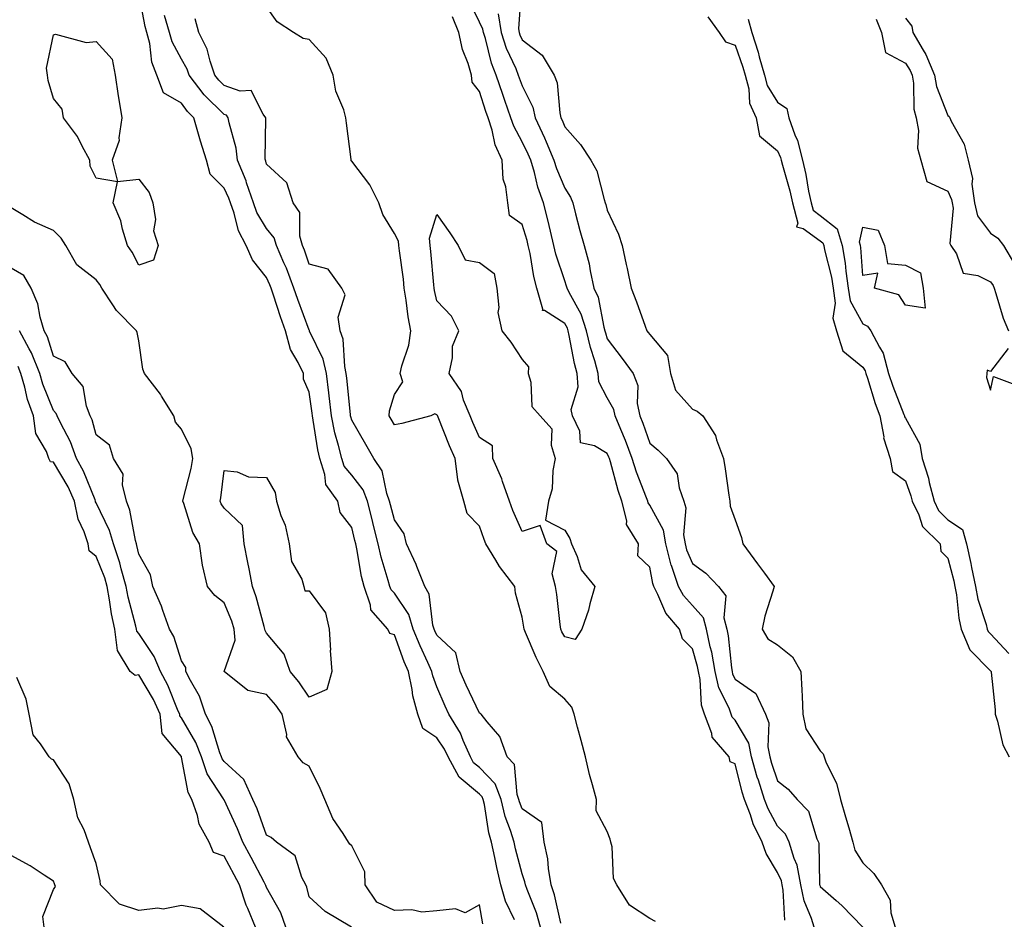
# Model space of a CAD drawing. Units: inches. Extents: x 942083 to 944723, y 7353338 to 7355978.
# Drawn here: x 942480 to 942711, y 7354704 to 7354915 of the extents above; entities that cross this region are included whole.
import ezdxf

# ---------------------------------------------------------------- set-up
doc = ezdxf.new("R2010")
doc.units = ezdxf.units.IN
doc.header["$MEASUREMENT"] = 0
doc.layers.add('Contour_94207353', color=7, linetype='Continuous', true_color=0xa346bd)

msp = doc.modelspace()

# ---------------------------------------------------------------- linework, layer by layer
at = {"layer": 'Contour_94207353'}
for points in [[(942596.27, 7354703.7, 3309), (942594.16, 7354708.03, 3309), (942593.06, 7354711.92, 3309), (942592.1, 7354715.98, 3309), (942591.68, 7354718.28, 3309), (942590.9, 7354721.92, 3309), (942590.25, 7354724.11, 3309), (942589.19, 7354730.78, 3309), (942588.92, 7354731.92, 3309), (942588.68, 7354732.55, 3309), (942588.05, 7354733.2, 3309), (942583.27, 7354737.14, 3309), (942580.67, 7354741.92, 3309), (942579.86, 7354743.73, 3309), (942578.05, 7354746.41, 3309), (942574.71, 7354748.58, 3309), (942573.56, 7354751.92, 3309), (942572.38, 7354756.25, 3309), (942572.25, 7354757.72, 3309), (942571.4, 7354761.92, 3309), (942570.36, 7354764.24, 3309), (942568.05, 7354770.55, 3309), (942566.98, 7354770.85, 3309), (942566.52, 7354771.92, 3309), (942562.52, 7354776.39, 3309), (942562.47, 7354777.5, 3309), (942560.97, 7354781.92, 3309), (942560.37, 7354784.24, 3309), (942559.26, 7354790.71, 3309), (942558.99, 7354791.92, 3309), (942558.8, 7354792.67, 3309), (942558.05, 7354795.72, 3309), (942555.36, 7354799.23, 3309), (942554.75, 7354801.92, 3309), (942551.94, 7354805.81, 3309), (942551.76, 7354808.21, 3309), (942550.55, 7354811.92, 3309), (942550.07, 7354813.94, 3309), (942549, 7354820.97, 3309), (942548.8, 7354821.92, 3309), (942548.72, 7354822.6, 3309), (942548.05, 7354827.49, 3309), (942546.7, 7354830.57, 3309), (942546.69, 7354831.92, 3309), (942545.5, 7354834.46, 3309), (942543.63, 7354837.5, 3309), (942542.49, 7354841.92, 3309), (942541.33, 7354845.2, 3309), (942539.71, 7354850.26, 3309), (942539.15, 7354851.92, 3309), (942538.85, 7354852.72, 3309), (942538.05, 7354854.43, 3309), (942534.74, 7354858.6, 3309), (942533.27, 7354861.92, 3309), (942531.48, 7354865.35, 3309), (942530.42, 7354869.54, 3309), (942529.55, 7354871.92, 3309), (942529.17, 7354873.04, 3309), (942528.05, 7354875.41, 3309), (942524.79, 7354878.65, 3309), (942523.91, 7354881.92, 3309), (942522.57, 7354886.44, 3309), (942520.93, 7354891.92, 3309), (942519.49, 7354893.35, 3309), (942518.05, 7354895.33, 3309), (942513.86, 7354897.73, 3309), (942512.31, 7354901.92, 3309), (942511.07, 7354904.94, 3309), (942510.6, 7354909.37, 3309), (942509.92, 7354911.92, 3309), (942509.5, 7354913.36, 3309), (942508.05, 7354921.22, 3309)], [(942597.82, 7354921.69, 3302), (942597.18, 7354912.79, 3302), (942597.33, 7354911.92, 3302), (942597.5, 7354911.37, 3302), (942598.05, 7354910.17, 3302), (942602.73, 7354906.6, 3302), (942605.6, 7354901.92, 3302), (942606.27, 7354900.14, 3302), (942606.89, 7354893.08, 3302), (942607.17, 7354891.92, 3302), (942607.45, 7354891.32, 3302), (942608.05, 7354889.78, 3302), (942611.73, 7354885.6, 3302), (942614.22, 7354881.92, 3302), (942615.61, 7354879.47, 3302), (942617.28, 7354872.69, 3302), (942617.57, 7354871.92, 3302), (942617.67, 7354871.54, 3302), (942618.05, 7354870.19, 3302), (942620.69, 7354864.56, 3302), (942621.55, 7354861.92, 3302), (942622.48, 7354857.49, 3302), (942622.69, 7354856.56, 3302), (942623.63, 7354851.92, 3302), (942624.87, 7354848.74, 3302), (942626.96, 7354843.02, 3302), (942627.37, 7354841.92, 3302), (942627.66, 7354841.53, 3302), (942628.05, 7354841.01, 3302), (942632.21, 7354836.08, 3302), (942632.9, 7354831.92, 3302), (942634.07, 7354827.94, 3302), (942638.05, 7354823.54, 3302), (942639.17, 7354823.04, 3302), (942640.49, 7354821.92, 3302), (942643.43, 7354817.3, 3302), (942643.67, 7354816.31, 3302), (942645.34, 7354811.92, 3302), (942645.69, 7354809.55, 3302), (942646.61, 7354803.36, 3302), (942646.82, 7354801.92, 3302), (942646.88, 7354800.75, 3302), (942648.05, 7354797.54, 3302), (942649.55, 7354793.42, 3302), (942649.84, 7354791.92, 3302), (942653.34, 7354787.21, 3302), (942654.94, 7354785.03, 3302), (942657.23, 7354781.92, 3302), (942656.95, 7354780.82, 3302), (942655.04, 7354774.93, 3302), (942654.39, 7354771.92, 3302), (942655.78, 7354769.65, 3302), (942658.05, 7354768.22, 3302), (942661.54, 7354765.41, 3302), (942663.51, 7354761.92, 3302), (942663.73, 7354757.61, 3302), (942663.78, 7354756.19, 3302), (942664, 7354751.92, 3302), (942664.66, 7354748.53, 3302), (942668.05, 7354743.33, 3302), (942668.72, 7354742.6, 3302), (942668.94, 7354741.92, 3302), (942669.47, 7354740.5, 3302), (942671.87, 7354735.74, 3302), (942672.8, 7354731.92, 3302), (942673.96, 7354727.83, 3302), (942674.75, 7354725.23, 3302), (942675.72, 7354721.92, 3302), (942676.17, 7354720.05, 3302), (942678.05, 7354717.04, 3302), (942680.67, 7354714.54, 3302), (942682.43, 7354711.92, 3302), (942684.46, 7354708.32, 3302), (942684.66, 7354705.31, 3302), (942685.65, 7354701.92, 3302)], [(942666.61, 7354701.92, 3304), (942666.03, 7354703.95, 3304), (942664.26, 7354708.13, 3304), (942663.5, 7354711.92, 3304), (942662.63, 7354716.5, 3304), (942661.94, 7354718.04, 3304), (942660.78, 7354721.92, 3304), (942659.9, 7354723.77, 3304), (942658.05, 7354725.69, 3304), (942655.81, 7354729.69, 3304), (942654.95, 7354731.92, 3304), (942653.54, 7354736.43, 3304), (942653.28, 7354737.16, 3304), (942651.93, 7354741.92, 3304), (942651.26, 7354745.14, 3304), (942648.05, 7354750.53, 3304), (942647.39, 7354751.25, 3304), (942647.13, 7354751.92, 3304), (942646.64, 7354753.33, 3304), (942644.25, 7354758.12, 3304), (942643.41, 7354761.92, 3304), (942642.6, 7354766.47, 3304), (942642.24, 7354767.73, 3304), (942641.34, 7354771.92, 3304), (942640.65, 7354774.51, 3304), (942638.05, 7354777.45, 3304), (942635.92, 7354779.79, 3304), (942634.79, 7354781.92, 3304), (942633.11, 7354786.86, 3304), (942633.08, 7354786.94, 3304), (942631.76, 7354791.92, 3304), (942631.22, 7354795.09, 3304), (942628.05, 7354801.02, 3304), (942627.66, 7354801.53, 3304), (942627.55, 7354801.92, 3304), (942627.29, 7354802.68, 3304), (942624.89, 7354808.76, 3304), (942623.91, 7354811.92, 3304), (942622.31, 7354816.18, 3304), (942621.2, 7354818.77, 3304), (942619.92, 7354821.92, 3304), (942619.6, 7354823.47, 3304), (942618.05, 7354826.2, 3304), (942616.07, 7354829.94, 3304), (942615.91, 7354831.92, 3304), (942615.11, 7354834.86, 3304), (942614.1, 7354837.98, 3304), (942613.18, 7354841.92, 3304), (942611.95, 7354845.81, 3304), (942609.07, 7354850.9, 3304), (942608.6, 7354851.92, 3304), (942608.5, 7354852.37, 3304), (942608.05, 7354853.63, 3304), (942605.99, 7354859.86, 3304), (942605.52, 7354861.92, 3304), (942604.69, 7354865.28, 3304), (942604.11, 7354867.98, 3304), (942603.05, 7354871.92, 3304), (942601.71, 7354875.59, 3304), (942600.93, 7354879.04, 3304), (942600.07, 7354881.92, 3304), (942599.48, 7354883.35, 3304), (942598.05, 7354886.25, 3304), (942596.07, 7354889.94, 3304), (942595.43, 7354891.92, 3304), (942594.03, 7354895.94, 3304), (942593.51, 7354897.38, 3304), (942591.98, 7354901.92, 3304), (942590.86, 7354904.73, 3304), (942589.43, 7354910.54, 3304), (942588.99, 7354911.92, 3304), (942588.86, 7354912.73, 3304), (942588.05, 7354914.37, 3304), (942585.55, 7354919.42, 3304)], [(942602.37, 7354701.92, 3308), (942601.42, 7354705.29, 3308), (942599.21, 7354710.76, 3308), (942598.81, 7354711.92, 3308), (942598.7, 7354712.57, 3308), (942598.05, 7354714.49, 3308), (942596.48, 7354720.35, 3308), (942596.15, 7354721.92, 3308), (942595.32, 7354724.65, 3308), (942594.08, 7354727.95, 3308), (942593.12, 7354731.92, 3308), (942591.75, 7354735.62, 3308), (942588.05, 7354739.41, 3308), (942586.67, 7354740.54, 3308), (942585.92, 7354741.92, 3308), (942584.22, 7354745.75, 3308), (942583.61, 7354747.48, 3308), (942580.88, 7354751.92, 3308), (942579.98, 7354753.85, 3308), (942578.05, 7354758.33, 3308), (942577.06, 7354760.93, 3308), (942576.86, 7354761.92, 3308), (942575.91, 7354764.06, 3308), (942574.08, 7354767.94, 3308), (942572.48, 7354771.92, 3308), (942571.43, 7354775.3, 3308), (942568.05, 7354780.3, 3308), (942567.27, 7354781.13, 3308), (942567, 7354781.92, 3308), (942566.63, 7354783.34, 3308), (942564.93, 7354788.8, 3308), (942564.23, 7354791.92, 3308), (942562.99, 7354796.86, 3308), (942562.96, 7354797.01, 3308), (942561.74, 7354801.92, 3308), (942560.73, 7354804.59, 3308), (942558.05, 7354808.01, 3308), (942556.28, 7354810.15, 3308), (942555.71, 7354811.92, 3308), (942554.97, 7354815, 3308), (942554.1, 7354817.97, 3308), (942553.28, 7354821.92, 3308), (942552.75, 7354826.61, 3308), (942552.65, 7354827.32, 3308), (942552.09, 7354831.92, 3308), (942551.36, 7354835.23, 3308), (942548.15, 7354841.82, 3308), (942548.11, 7354841.92, 3308), (942548.11, 7354841.97, 3308), (942548.05, 7354842.04, 3308), (942545.36, 7354849.24, 3308), (942544.47, 7354851.92, 3308), (942542.72, 7354856.59, 3308), (942542.13, 7354857.83, 3308), (942540.38, 7354861.92, 3308), (942539.86, 7354863.72, 3308), (942538.05, 7354865.91, 3308), (942535.77, 7354869.65, 3308), (942534.94, 7354871.92, 3308), (942533.34, 7354876.63, 3308), (942533.22, 7354877.08, 3308), (942531.2, 7354881.92, 3308), (942530.88, 7354884.75, 3308), (942529.23, 7354890.74, 3308), (942529.06, 7354891.92, 3308), (942528.62, 7354892.49, 3308), (942528.05, 7354892.7, 3308), (942523.41, 7354897.28, 3308), (942519.9, 7354901.92, 3308), (942519.42, 7354903.29, 3308), (942518.05, 7354905.62, 3308), (942515.84, 7354909.71, 3308), (942515.26, 7354911.92, 3308), (942514.07, 7354915.9, 3308)], [(942629.4, 7354703.27, 3306), (942628.05, 7354703.98, 3306), (942623.26, 7354707.13, 3306), (942620.31, 7354711.92, 3306), (942619.53, 7354713.4, 3306), (942619.17, 7354720.8, 3306), (942618.86, 7354721.92, 3306), (942618.72, 7354722.6, 3306), (942618.05, 7354724.41, 3306), (942615.41, 7354729.28, 3306), (942615.51, 7354731.92, 3306), (942614.61, 7354735.36, 3306), (942613.89, 7354737.76, 3306), (942612.91, 7354741.92, 3306), (942611.94, 7354745.8, 3306), (942611.05, 7354748.92, 3306), (942610.26, 7354751.92, 3306), (942609.71, 7354753.58, 3306), (942608.05, 7354755.5, 3306), (942604.55, 7354758.42, 3306), (942603.01, 7354761.92, 3306), (942601.33, 7354765.21, 3306), (942598.88, 7354771.09, 3306), (942598.51, 7354771.92, 3306), (942598.45, 7354772.32, 3306), (942598.05, 7354774.72, 3306), (942596.49, 7354780.36, 3306), (942596.36, 7354781.92, 3306), (942592.74, 7354786.61, 3306), (942591.91, 7354788.06, 3306), (942589.52, 7354791.92, 3306), (942589.1, 7354792.97, 3306), (942588.05, 7354796.06, 3306), (942585.14, 7354799.01, 3306), (942584.37, 7354801.92, 3306), (942582.95, 7354806.82, 3306), (942582.98, 7354806.99, 3306), (942582.32, 7354811.92, 3306), (942581.03, 7354814.9, 3306), (942578.33, 7354821.64, 3306), (942578.17, 7354822.04, 3306), (942578.05, 7354822.2, 3306), (942577.53, 7354822.44, 3306), (942576.59, 7354821.92, 3306), (942569.83, 7354820.14, 3306), (942568.05, 7354819.86, 3306), (942567.3, 7354821.16, 3306), (942566.86, 7354821.92, 3306), (942566.88, 7354823.09, 3306), (942568.05, 7354826.95, 3306), (942570.05, 7354829.92, 3306), (942569.45, 7354831.92, 3306), (942569.8, 7354833.67, 3306), (942571.44, 7354838.53, 3306), (942571.92, 7354841.92, 3306), (942571.3, 7354845.17, 3306), (942570.85, 7354849.11, 3306), (942570.39, 7354851.92, 3306), (942570.17, 7354854.04, 3306), (942569.27, 7354860.69, 3306), (942569.13, 7354861.92, 3306), (942569.06, 7354862.92, 3306), (942568.05, 7354864.77, 3306), (942565.37, 7354869.24, 3306), (942564.39, 7354871.92, 3306), (942562.3, 7354876.17, 3306), (942558.05, 7354881.73, 3306), (942557.94, 7354881.81, 3306), (942557.89, 7354881.92, 3306), (942557.88, 7354882.09, 3306), (942556.78, 7354890.65, 3306), (942556.66, 7354891.92, 3306), (942556.17, 7354893.79, 3306), (942554.29, 7354898.17, 3306), (942553.68, 7354901.92, 3306), (942552.01, 7354905.89, 3306), (942548.05, 7354910.28, 3306), (942546.66, 7354910.54, 3306), (942544.36, 7354911.92, 3306), (942540.54, 7354914.41, 3306), (942538.05, 7354917.97, 3306)], [(942592.43, 7354916.31, 3303), (942593.16, 7354911.92, 3303), (942594.34, 7354908.21, 3303), (942596.54, 7354903.43, 3303), (942597.13, 7354901.92, 3303), (942597.37, 7354901.24, 3303), (942598.05, 7354899.36, 3303), (942600.54, 7354894.41, 3303), (942601.15, 7354891.92, 3303), (942603.33, 7354887.2, 3303), (942603.68, 7354886.28, 3303), (942605.51, 7354881.92, 3303), (942606.09, 7354879.96, 3303), (942608.05, 7354875.36, 3303), (942609.41, 7354873.28, 3303), (942609.92, 7354871.92, 3303), (942610.6, 7354869.37, 3303), (942611.61, 7354865.48, 3303), (942612.59, 7354861.92, 3303), (942613.77, 7354857.64, 3303), (942614.01, 7354855.97, 3303), (942614.91, 7354851.92, 3303), (942615.9, 7354849.77, 3303), (942617.22, 7354842.75, 3303), (942617.48, 7354841.92, 3303), (942617.59, 7354841.46, 3303), (942618.05, 7354840.03, 3303), (942621.53, 7354835.4, 3303), (942624.13, 7354831.92, 3303), (942625.22, 7354829.09, 3303), (942625.1, 7354824.86, 3303), (942625.72, 7354821.92, 3303), (942626.39, 7354820.26, 3303), (942628.05, 7354815.52, 3303), (942630.01, 7354813.89, 3303), (942631.97, 7354811.92, 3303), (942634.48, 7354808.34, 3303), (942634.93, 7354805.04, 3303), (942636.03, 7354801.92, 3303), (942636.53, 7354800.4, 3303), (942635.94, 7354794.03, 3303), (942636.3, 7354791.92, 3303), (942636.66, 7354790.53, 3303), (942638.05, 7354787.27, 3303), (942641.16, 7354785.03, 3303), (942644.19, 7354781.92, 3303), (942645.87, 7354779.74, 3303), (942645.41, 7354774.56, 3303), (942646.12, 7354771.92, 3303), (942646.46, 7354770.33, 3303), (942647.19, 7354762.78, 3303), (942647.34, 7354761.92, 3303), (942647.47, 7354761.34, 3303), (942648.05, 7354760.17, 3303), (942652.92, 7354756.8, 3303), (942655.18, 7354751.92, 3303), (942656.01, 7354749.87, 3303), (942655.72, 7354744.25, 3303), (942656.2, 7354741.92, 3303), (942656.61, 7354740.48, 3303), (942658.05, 7354736.33, 3303), (942660.5, 7354734.37, 3303), (942662.66, 7354731.92, 3303), (942665.28, 7354729.15, 3303), (942667.27, 7354722.7, 3303), (942667.64, 7354721.92, 3303), (942667.74, 7354721.61, 3303), (942667.86, 7354712.1, 3303), (942667.9, 7354711.92, 3303), (942667.92, 7354711.8, 3303), (942668.05, 7354711.51, 3303), (942671.79, 7354708.18, 3303), (942673.13, 7354707, 3303), (942678.05, 7354701.95, 3303)], [(942607.11, 7354702.86, 3307), (942605.67, 7354709.54, 3307), (942604.86, 7354711.92, 3307), (942604.22, 7354715.75, 3307), (942604.12, 7354718, 3307), (942603.25, 7354721.92, 3307), (942602.67, 7354726.54, 3307), (942598.05, 7354729.75, 3307), (942597.45, 7354731.33, 3307), (942597.31, 7354731.92, 3307), (942596.88, 7354733.09, 3307), (942596.26, 7354740.13, 3307), (942594.54, 7354741.92, 3307), (942592.84, 7354746.71, 3307), (942589.84, 7354750.14, 3307), (942588.41, 7354751.92, 3307), (942588.24, 7354752.11, 3307), (942588.05, 7354752.14, 3307), (942584.88, 7354758.75, 3307), (942583.47, 7354761.92, 3307), (942582.48, 7354766.36, 3307), (942578.05, 7354770.47, 3307), (942577.58, 7354771.46, 3307), (942577.4, 7354771.92, 3307), (942577.1, 7354772.86, 3307), (942576.22, 7354780.09, 3307), (942575.21, 7354781.92, 3307), (942573.34, 7354786.63, 3307), (942573.19, 7354787.06, 3307), (942570.88, 7354791.92, 3307), (942570.36, 7354794.23, 3307), (942568.05, 7354797.53, 3307), (942567.16, 7354801.03, 3307), (942566.94, 7354801.92, 3307), (942566.26, 7354803.71, 3307), (942565.2, 7354809.06, 3307), (942563.22, 7354811.92, 3307), (942561.32, 7354815.19, 3307), (942558.05, 7354820.9, 3307), (942557.82, 7354821.69, 3307), (942557.78, 7354821.92, 3307), (942557.74, 7354822.23, 3307), (942556.91, 7354830.78, 3307), (942556.77, 7354831.92, 3307), (942556.4, 7354833.57, 3307), (942556.04, 7354839.91, 3307), (942555.34, 7354841.92, 3307), (942554.88, 7354845.09, 3307), (942556.47, 7354850.34, 3307), (942555.71, 7354851.92, 3307), (942552.5, 7354856.37, 3307), (942548.05, 7354857.51, 3307), (942546.96, 7354860.83, 3307), (942546.49, 7354861.92, 3307), (942545.84, 7354864.13, 3307), (942545.83, 7354869.7, 3307), (942544.28, 7354871.92, 3307), (942542.81, 7354876.67, 3307), (942538.05, 7354881.04, 3307), (942537.86, 7354881.73, 3307), (942537.79, 7354881.92, 3307), (942537.75, 7354882.22, 3307), (942537.88, 7354891.76, 3307), (942537.86, 7354891.92, 3307), (942537.24, 7354892.73, 3307), (942534.44, 7354898.31, 3307), (942531.86, 7354898.11, 3307), (942528.05, 7354899.5, 3307), (942526.83, 7354900.7, 3307), (942525.91, 7354901.92, 3307), (942524.77, 7354905.21, 3307), (942524.12, 7354907.99, 3307), (942522.16, 7354911.92, 3307), (942521.28, 7354915.15, 3307)], [(942659.73, 7354703.6, 3305), (942659.36, 7354710.61, 3305), (942659.09, 7354711.92, 3305), (942658.93, 7354712.8, 3305), (942658.05, 7354714.75, 3305), (942655.37, 7354719.24, 3305), (942654.42, 7354721.92, 3305), (942652.31, 7354726.18, 3305), (942651.64, 7354728.32, 3305), (942650.26, 7354731.92, 3305), (942649.73, 7354733.6, 3305), (942648.05, 7354740.28, 3305), (942646.93, 7354740.79, 3305), (942646.68, 7354741.92, 3305), (942642.66, 7354746.53, 3305), (942642.56, 7354747.41, 3305), (942640.9, 7354751.92, 3305), (942640.16, 7354754.03, 3305), (942639.89, 7354760.08, 3305), (942639.48, 7354761.92, 3305), (942639.26, 7354763.13, 3305), (942638.05, 7354767.3, 3305), (942635.72, 7354769.59, 3305), (942635.04, 7354771.92, 3305), (942631.77, 7354775.65, 3305), (942629.95, 7354780.02, 3305), (942628.94, 7354781.92, 3305), (942628.71, 7354782.58, 3305), (942628.05, 7354786.47, 3305), (942625.23, 7354789.1, 3305), (942625.37, 7354791.92, 3305), (942622.58, 7354796.45, 3305), (942622.63, 7354797.34, 3305), (942621.46, 7354801.92, 3305), (942620.57, 7354804.44, 3305), (942618.77, 7354811.19, 3305), (942618.55, 7354811.92, 3305), (942618.41, 7354812.28, 3305), (942618.05, 7354813.14, 3305), (942615.07, 7354814.9, 3305), (942611.73, 7354815.6, 3305), (942611.58, 7354818.39, 3305), (942609.89, 7354821.92, 3305), (942609.58, 7354823.46, 3305), (942611.2, 7354828.76, 3305), (942610.96, 7354831.92, 3305), (942610.34, 7354834.21, 3305), (942609.13, 7354840.84, 3305), (942608.88, 7354841.92, 3305), (942608.67, 7354842.55, 3305), (942608.05, 7354843.66, 3305), (942603.29, 7354846.68, 3305), (942602.82, 7354846.68, 3305), (942602.95, 7354847.02, 3305), (942601.54, 7354851.92, 3305), (942600.79, 7354854.66, 3305), (942599.91, 7354860.06, 3305), (942599.49, 7354861.92, 3305), (942599.2, 7354863.07, 3305), (942598.05, 7354866.83, 3305), (942595.12, 7354868.99, 3305), (942594.68, 7354871.92, 3305), (942594.25, 7354875.72, 3305), (942593.6, 7354877.47, 3305), (942593.33, 7354881.92, 3305), (942591.7, 7354885.57, 3305), (942591.01, 7354888.96, 3305), (942590.07, 7354891.92, 3305), (942589.54, 7354893.41, 3305), (942588.05, 7354898.03, 3305), (942586.36, 7354900.23, 3305), (942586.16, 7354901.92, 3305), (942585.35, 7354904.61, 3305), (942584.09, 7354907.96, 3305), (942583.17, 7354911.92, 3305), (942581.69, 7354915.56, 3305)], [(942641.69, 7354915.57, 3301), (942644.34, 7354911.92, 3301), (942645.84, 7354909.72, 3301), (942648.05, 7354908.92, 3301), (942649.91, 7354903.78, 3301), (942650.45, 7354901.92, 3301), (942651.28, 7354898.69, 3301), (942651.43, 7354895.3, 3301), (942653.01, 7354891.92, 3301), (942653.8, 7354887.67, 3301), (942658.05, 7354884.11, 3301), (942658.73, 7354882.6, 3301), (942658.91, 7354881.92, 3301), (942659.17, 7354880.79, 3301), (942660.9, 7354874.77, 3301), (942661.5, 7354871.92, 3301), (942662.78, 7354867.2, 3301), (942662.44, 7354866.31, 3301), (942664.04, 7354865.94, 3301), (942668.05, 7354863.04, 3301), (942668.67, 7354862.55, 3301), (942668.86, 7354861.92, 3301), (942669.04, 7354860.93, 3301), (942670.66, 7354854.53, 3301), (942671.05, 7354851.92, 3301), (942671.55, 7354848.42, 3301), (942670.98, 7354844.85, 3301), (942671.88, 7354841.92, 3301), (942673.36, 7354837.23, 3301), (942678.05, 7354833.36, 3301), (942678.63, 7354832.5, 3301), (942678.77, 7354831.92, 3301), (942679.14, 7354830.83, 3301), (942680.97, 7354824.84, 3301), (942682.05, 7354821.92, 3301), (942682.95, 7354817.02, 3301), (942682.94, 7354816.81, 3301), (942684.51, 7354811.92, 3301), (942685.02, 7354808.89, 3301), (942688.05, 7354806.7, 3301), (942689.34, 7354803.21, 3301), (942689.67, 7354801.92, 3301), (942691.24, 7354798.72, 3301), (942692.1, 7354795.98, 3301), (942696.25, 7354791.92, 3301), (942696.35, 7354790.22, 3301), (942698.05, 7354788.56, 3301), (942699.39, 7354783.26, 3301), (942699.66, 7354781.92, 3301), (942700.03, 7354779.94, 3301), (942700.57, 7354774.44, 3301), (942701.18, 7354771.92, 3301), (942703.17, 7354767.03, 3301), (942708.05, 7354762.09, 3301), (942708.13, 7354762, 3301), (942708.16, 7354761.92, 3301), (942708.17, 7354761.81, 3301), (942709.1, 7354752.97, 3301), (942709.13, 7354751.92, 3301), (942709.71, 7354750.26, 3301), (942710.89, 7354744.77, 3301), (942712.4, 7354741.92, 3301)], [(942651.15, 7354915.02, 3300), (942651.97, 7354911.92, 3300), (942653.46, 7354907.33, 3300), (942653.73, 7354906.24, 3300), (942654.99, 7354901.92, 3300), (942655.62, 7354899.49, 3300), (942658.05, 7354895.57, 3300), (942660.19, 7354894.06, 3300), (942660.67, 7354891.92, 3300), (942662.09, 7354887.87, 3300), (942662.69, 7354886.56, 3300), (942663.9, 7354881.92, 3300), (942664.7, 7354878.57, 3300), (942665.33, 7354874.64, 3300), (942665.9, 7354871.92, 3300), (942666.36, 7354870.23, 3300), (942668.05, 7354869, 3300), (942672.01, 7354865.87, 3300), (942673.18, 7354861.92, 3300), (942673.92, 7354857.78, 3300), (942674.05, 7354855.92, 3300), (942674.64, 7354851.92, 3300), (942675.08, 7354848.95, 3300), (942678.05, 7354843.56, 3300), (942679.13, 7354843, 3300), (942679.96, 7354841.92, 3300), (942681.93, 7354838.05, 3300), (942682.83, 7354836.69, 3300), (942684.06, 7354831.92, 3300), (942685.06, 7354828.93, 3300), (942687.71, 7354822.26, 3300), (942687.84, 7354821.92, 3300), (942687.87, 7354821.74, 3300), (942688.05, 7354821.39, 3300), (942691.45, 7354815.32, 3300), (942692.01, 7354811.92, 3300), (942693.44, 7354807.31, 3300), (942693.63, 7354806.34, 3300), (942694.77, 7354801.92, 3300), (942695.85, 7354799.72, 3300), (942698.05, 7354797.56, 3300), (942701.45, 7354795.31, 3300), (942702.42, 7354791.92, 3300), (942703.43, 7354787.3, 3300), (942703.58, 7354786.39, 3300), (942704.48, 7354781.92, 3300), (942705.05, 7354778.92, 3300), (942707, 7354772.98, 3300), (942707.25, 7354771.92, 3300), (942707.48, 7354771.35, 3300), (942708.05, 7354770.77, 3300), (942712.3, 7354766.17, 3300)], [(942681.18, 7354915.06, 3299), (942682.41, 7354911.92, 3299), (942683.34, 7354907.21, 3299), (942688.05, 7354904.73, 3299), (942689.15, 7354903.02, 3299), (942689.61, 7354901.92, 3299), (942689.94, 7354900.03, 3299), (942690.05, 7354893.92, 3299), (942690.57, 7354891.92, 3299), (942691.09, 7354888.88, 3299), (942690.87, 7354884.74, 3299), (942691.71, 7354881.92, 3299), (942693.08, 7354876.95, 3299), (942698.05, 7354874.69, 3299), (942698.89, 7354872.76, 3299), (942699.01, 7354871.92, 3299), (942699.29, 7354870.68, 3299), (942698.5, 7354862.37, 3299), (942698.75, 7354861.92, 3299), (942700.02, 7354859.95, 3299), (942701.59, 7354855.46, 3299), (942705.06, 7354854.91, 3299), (942708.05, 7354853.4, 3299), (942708.65, 7354852.52, 3299), (942708.87, 7354851.92, 3299), (942709.32, 7354850.65, 3299), (942711.01, 7354844.87, 3299), (942712.29, 7354841.92, 3299)], [(942688.05, 7354915.3, 3298), (942689.55, 7354913.42, 3298), (942689.82, 7354911.92, 3298), (942692.24, 7354907.74, 3298), (942692.87, 7354906.75, 3298), (942694.88, 7354901.92, 3298), (942695.34, 7354899.22, 3298), (942698.05, 7354892.43, 3298), (942698.3, 7354892.17, 3298), (942698.51, 7354891.92, 3298), (942698.83, 7354891.14, 3298), (942701.82, 7354885.69, 3298), (942702.78, 7354881.92, 3298), (942703.78, 7354877.65, 3298), (942703.67, 7354876.3, 3298), (942704.28, 7354871.92, 3298), (942704.98, 7354868.86, 3298), (942708.05, 7354864.79, 3298), (942709.78, 7354863.65, 3298), (942711.08, 7354861.92, 3298), (942713.65, 7354857.52, 3298)], [(942588.82, 7354702.7, 3310), (942588.05, 7354707.19, 3310), (942584.65, 7354705.32, 3310), (942582.42, 7354706.29, 3310), (942578.05, 7354705.75, 3310), (942574.49, 7354705.48, 3310), (942572.15, 7354706.02, 3310), (942568.05, 7354705.85, 3310), (942563.95, 7354707.82, 3310), (942561.16, 7354711.92, 3310), (942561.09, 7354714.96, 3310), (942558.05, 7354721.02, 3310), (942557.56, 7354721.44, 3310), (942557.29, 7354721.92, 3310), (942556.06, 7354723.91, 3310), (942553.6, 7354727.47, 3310), (942551.72, 7354731.92, 3310), (942550.63, 7354734.5, 3310), (942548.05, 7354739.71, 3310), (942546.62, 7354740.49, 3310), (942545.44, 7354741.92, 3310), (942542.73, 7354746.6, 3310), (942542.8, 7354747.17, 3310), (942541.72, 7354751.92, 3310), (942540.2, 7354754.07, 3310), (942538.05, 7354756.57, 3310), (942533.62, 7354757.49, 3310), (942528.11, 7354761.92, 3310), (942528.1, 7354761.96, 3310), (942530.68, 7354769.29, 3310), (942530.44, 7354771.92, 3310), (942529.87, 7354773.74, 3310), (942528.05, 7354778.05, 3310), (942525.89, 7354779.76, 3310), (942524.17, 7354781.92, 3310), (942523.04, 7354786.91, 3310), (942523.04, 7354786.93, 3310), (942522.27, 7354791.92, 3310), (942520.7, 7354794.57, 3310), (942518.61, 7354801.37, 3310), (942518.37, 7354801.92, 3310), (942518.46, 7354802.33, 3310), (942520.36, 7354809.6, 3310), (942520.77, 7354811.92, 3310), (942520.34, 7354814.2, 3310), (942518.05, 7354818.85, 3310), (942516.63, 7354820.5, 3310), (942516.27, 7354821.92, 3310), (942513.38, 7354826.58, 3310), (942513.14, 7354827.01, 3310), (942509.36, 7354831.92, 3310), (942509, 7354832.87, 3310), (942508.05, 7354839.52, 3310), (942507.63, 7354841.5, 3310), (942507.54, 7354841.92, 3310), (942502.78, 7354846.65, 3310), (942501.97, 7354848, 3310), (942499.36, 7354851.92, 3310), (942498.89, 7354852.76, 3310), (942498.05, 7354853.87, 3310), (942493.52, 7354857.38, 3310), (942490.9, 7354861.92, 3310), (942489.79, 7354863.66, 3310), (942488.05, 7354865.42, 3310), (942483.54, 7354867.41, 3310), (942480.85, 7354869.12, 3310), (942478.05, 7354870.74, 3310)], [(942557.98, 7354701.92, 3311), (942551.78, 7354705.65, 3311), (942548.05, 7354709.1, 3311), (942547.49, 7354711.37, 3311), (942547.23, 7354711.92, 3311), (942546.33, 7354713.64, 3311), (942544.79, 7354718.66, 3311), (942540.34, 7354721.92, 3311), (942539.15, 7354723.03, 3311), (942538.05, 7354723.55, 3311), (942535.81, 7354729.69, 3311), (942534.84, 7354731.92, 3311), (942532.72, 7354736.59, 3311), (942528.05, 7354740.8, 3311), (942527.61, 7354741.48, 3311), (942527.46, 7354741.92, 3311), (942527.08, 7354742.88, 3311), (942525.2, 7354749.07, 3311), (942523.72, 7354751.92, 3311), (942522.28, 7354756.15, 3311), (942520.15, 7354759.82, 3311), (942519.12, 7354761.92, 3311), (942519.06, 7354762.93, 3311), (942518.05, 7354764.45, 3311), (942516.27, 7354770.15, 3311), (942515.22, 7354771.92, 3311), (942513.67, 7354776.29, 3311), (942513.4, 7354777.27, 3311), (942511.37, 7354781.92, 3311), (942510.77, 7354784.64, 3311), (942508.05, 7354789.47, 3311), (942507.62, 7354791.49, 3311), (942507.47, 7354791.92, 3311), (942507.24, 7354792.73, 3311), (942505.96, 7354799.83, 3311), (942505.14, 7354801.92, 3311), (942504.19, 7354805.78, 3311), (942504.38, 7354808.25, 3311), (942502.13, 7354811.92, 3311), (942501.17, 7354815.04, 3311), (942498.05, 7354817.48, 3311), (942497.1, 7354820.98, 3311), (942496.66, 7354821.92, 3311), (942495.78, 7354824.19, 3311), (942495, 7354828.87, 3311), (942492.42, 7354831.92, 3311), (942490.73, 7354834.6, 3311), (942488.05, 7354835.94, 3311), (942486.59, 7354840.46, 3311), (942485.83, 7354841.92, 3311), (942484.89, 7354845.08, 3311), (942484.37, 7354848.24, 3311), (942482.77, 7354851.92, 3311), (942481.05, 7354854.91, 3311), (942478.05, 7354856.64, 3311)], [(942542.57, 7354701.92, 3312), (942541.41, 7354705.28, 3312), (942538.05, 7354711.29, 3312), (942537.85, 7354711.72, 3312), (942537.79, 7354711.92, 3312), (942537.48, 7354712.49, 3312), (942534.41, 7354718.27, 3312), (942532.44, 7354721.92, 3312), (942531.19, 7354725.07, 3312), (942528.05, 7354731.81, 3312), (942528, 7354731.87, 3312), (942527.99, 7354731.92, 3312), (942527.91, 7354732.05, 3312), (942524.1, 7354737.97, 3312), (942522.77, 7354741.92, 3312), (942521.45, 7354745.32, 3312), (942518.05, 7354751.11, 3312), (942517.69, 7354751.56, 3312), (942517.65, 7354751.92, 3312), (942517.32, 7354752.66, 3312), (942514.89, 7354758.75, 3312), (942513.14, 7354761.92, 3312), (942511.64, 7354765.51, 3312), (942508.05, 7354770.88, 3312), (942507.57, 7354771.44, 3312), (942507.5, 7354771.92, 3312), (942507.36, 7354772.61, 3312), (942505.54, 7354779.41, 3312), (942505.08, 7354781.92, 3312), (942503.92, 7354786.06, 3312), (942503.61, 7354787.48, 3312), (942502.1, 7354791.92, 3312), (942501.19, 7354795.06, 3312), (942498.05, 7354801.51, 3312), (942497.91, 7354801.79, 3312), (942497.88, 7354801.92, 3312), (942497.76, 7354802.22, 3312), (942495.06, 7354808.93, 3312), (942493.43, 7354811.92, 3312), (942492.02, 7354815.89, 3312), (942489.64, 7354820.33, 3312), (942488.9, 7354821.92, 3312), (942488.67, 7354822.53, 3312), (942488.05, 7354823.21, 3312), (942485.51, 7354829.38, 3312), (942484.77, 7354831.92, 3312), (942482.84, 7354836.72, 3312), (942482.28, 7354837.69, 3312), (942480.07, 7354841.92, 3312)], [(942712.19, 7354837.78, 3299), (942708.05, 7354832.35, 3299), (942707.27, 7354832.7, 3299), (942707.17, 7354831.92, 3299), (942707.11, 7354830.98, 3299), (942708.05, 7354827.95, 3299), (942708.77, 7354831.19, 3299), (942714.96, 7354828.83, 3299)], [(942535.43, 7354701.92, 3313), (942533.64, 7354706.33, 3313), (942533.26, 7354707.14, 3313), (942531.66, 7354711.92, 3313), (942530.4, 7354714.27, 3313), (942528.05, 7354718.64, 3313), (942525.6, 7354719.47, 3313), (942524.6, 7354721.92, 3313), (942522.24, 7354726.11, 3313), (942521.84, 7354728.13, 3313), (942520.51, 7354731.92, 3313), (942519.65, 7354733.52, 3313), (942518.1, 7354741.87, 3313), (942518.08, 7354741.92, 3313), (942518.05, 7354741.98, 3313), (942513.56, 7354747.43, 3313), (942513.07, 7354751.92, 3313), (942511.51, 7354755.38, 3313), (942508.05, 7354761.18, 3313), (942507.17, 7354761.04, 3313), (942506.02, 7354761.92, 3313), (942503.04, 7354766.91, 3313), (942503.04, 7354766.92, 3313), (942502.38, 7354771.92, 3313), (942501.62, 7354775.49, 3313), (942501.2, 7354778.76, 3313), (942500.63, 7354781.92, 3313), (942500.06, 7354783.93, 3313), (942498.05, 7354788.94, 3313), (942496.37, 7354790.24, 3313), (942496.14, 7354791.92, 3313), (942495.21, 7354794.76, 3313), (942493.82, 7354797.69, 3313), (942492.95, 7354801.92, 3313), (942491.42, 7354805.29, 3313), (942488.05, 7354811.06, 3313), (942487.28, 7354811.15, 3313), (942486.92, 7354811.92, 3313), (942486.36, 7354813.61, 3313), (942483.9, 7354817.77, 3313), (942483.3, 7354821.92, 3313), (942481.94, 7354825.81, 3313), (942481.29, 7354828.68, 3313), (942480.34, 7354831.92, 3313), (942479.69, 7354833.56, 3313)], [(942528, 7354701.92, 3314), (942522.42, 7354706.29, 3314), (942518.05, 7354707.01, 3314), (942513.77, 7354706.2, 3314), (942512.51, 7354706.38, 3314), (942508.05, 7354705.9, 3314), (942503.52, 7354707.39, 3314), (942499.04, 7354711.92, 3314), (942498.96, 7354712.82, 3314), (942498.05, 7354716.86, 3314), (942496.71, 7354720.58, 3314), (942496.22, 7354721.92, 3314), (942495.18, 7354724.79, 3314), (942493.71, 7354727.58, 3314), (942492.78, 7354731.92, 3314), (942491.73, 7354735.61, 3314), (942488.05, 7354741.26, 3314), (942487.54, 7354741.41, 3314), (942486.96, 7354741.92, 3314), (942485, 7354744.96, 3314), (942483.22, 7354747.09, 3314), (942482.34, 7354751.92, 3314), (942481.57, 7354755.43, 3314), (942479.41, 7354760.57, 3314)], [(942485.8, 7354701.92, 3315), (942485.49, 7354704.47, 3315), (942488.05, 7354710.83, 3315), (942488.46, 7354711.51, 3315), (942488.34, 7354711.92, 3315), (942488.26, 7354712.13, 3315), (942488.05, 7354712.72, 3315), (942485.83, 7354714.13, 3315), (942482.5, 7354716.37, 3315), (942478.05, 7354718.75, 3315)]]:
    msp.add_polyline3d(points, dxfattribs=at)
for points in [[(942508.05, 7354857.35, 3309), (942506.5, 7354860.37, 3309), (942505.38, 7354861.92, 3309), (942504.21, 7354865.76, 3309), (942503.84, 7354867.71, 3309), (942502.05, 7354871.92, 3309), (942503.03, 7354876.9, 3309), (942498.05, 7354877.74, 3309), (942496.66, 7354880.53, 3309), (942496.54, 7354881.92, 3309), (942494.73, 7354885.24, 3309), (942493.66, 7354887.52, 3309), (942490.37, 7354891.92, 3309), (942490.04, 7354893.91, 3309), (942488.05, 7354896.41, 3309), (942486.75, 7354900.62, 3309), (942486.59, 7354901.92, 3309), (942486.41, 7354903.56, 3309), (942488.05, 7354911.38, 3309), (942488.47, 7354911.5, 3309), (942495.72, 7354909.58, 3309), (942498.05, 7354909.84, 3309), (942501.76, 7354905.64, 3309), (942502.47, 7354901.92, 3309), (942503.22, 7354897.09, 3309), (942503.29, 7354896.68, 3309), (942504.05, 7354891.92, 3309), (942503.32, 7354887.19, 3309), (942503.44, 7354886.53, 3309), (942501.8, 7354881.92, 3309), (942503.07, 7354876.94, 3309), (942508.05, 7354877.48, 3309), (942510.47, 7354874.34, 3309), (942511.36, 7354871.92, 3309), (942511.94, 7354868.03, 3309), (942511.48, 7354865.35, 3309), (942512.62, 7354861.92, 3309), (942511.53, 7354858.45, 3309)], [(942608.05, 7354770.09, 3305), (942607.41, 7354771.28, 3305), (942607.12, 7354771.92, 3305), (942606.98, 7354772.99, 3305), (942606.19, 7354780.06, 3305), (942605.92, 7354781.92, 3305), (942605.13, 7354784.84, 3305), (942606.21, 7354790.09, 3305), (942603.83, 7354791.92, 3305), (942602.31, 7354796.18, 3305), (942598.05, 7354794.78, 3305), (942595.9, 7354799.77, 3305), (942595.11, 7354801.92, 3305), (942593.47, 7354806.51, 3305), (942593.27, 7354807.15, 3305), (942591.17, 7354811.92, 3305), (942591.07, 7354814.94, 3305), (942588.05, 7354816.85, 3305), (942586.49, 7354820.36, 3305), (942585.83, 7354821.92, 3305), (942584.31, 7354825.66, 3305), (942583.78, 7354827.65, 3305), (942580.93, 7354831.92, 3305), (942581.73, 7354835.6, 3305), (942581.7, 7354838.27, 3305), (942583.16, 7354841.92, 3305), (942581.47, 7354845.33, 3305), (942578.05, 7354848.92, 3305), (942577.47, 7354851.34, 3305), (942577.38, 7354851.92, 3305), (942577.3, 7354852.67, 3305), (942576.63, 7354860.51, 3305), (942576.48, 7354861.92, 3305), (942576.34, 7354863.63, 3305), (942578.05, 7354869.18, 3305), (942581.06, 7354864.93, 3305), (942583.01, 7354861.92, 3305), (942584.69, 7354858.56, 3305), (942588.05, 7354857.95, 3305), (942591.47, 7354855.34, 3305), (942592.08, 7354851.92, 3305), (942592.57, 7354847.4, 3305), (942592.36, 7354846.22, 3305), (942593.29, 7354841.92, 3305), (942595.39, 7354839.26, 3305), (942598.05, 7354835.19, 3305), (942599.56, 7354833.43, 3305), (942599.45, 7354831.92, 3305), (942600.13, 7354829.84, 3305), (942600.31, 7354824.18, 3305), (942602.25, 7354821.92, 3305), (942605.05, 7354818.92, 3305), (942604.87, 7354815.1, 3305), (942605.84, 7354811.92, 3305), (942605.29, 7354809.16, 3305), (942605.12, 7354804.84, 3305), (942604.24, 7354801.92, 3305), (942603.56, 7354797.43, 3305), (942608.05, 7354795.15, 3305), (942609.29, 7354793.16, 3305), (942609.66, 7354791.92, 3305), (942611.01, 7354788.96, 3305), (942611.95, 7354785.81, 3305), (942615.15, 7354781.92, 3305), (942613.95, 7354777.82, 3305), (942613.63, 7354776.35, 3305), (942612.04, 7354771.92, 3305), (942610.47, 7354769.5, 3305)], [(942688.05, 7354847.92, 3299), (942686.52, 7354850.38, 3299), (942680.8, 7354851.92, 3299), (942681.56, 7354855.42, 3299), (942678.05, 7354854.92, 3299), (942677.58, 7354861.45, 3299), (942677.49, 7354861.92, 3299), (942677.26, 7354862.71, 3299), (942678.05, 7354866.25, 3299), (942681.67, 7354865.54, 3299), (942683.15, 7354861.92, 3299), (942683.85, 7354857.72, 3299), (942688.05, 7354857.32, 3299), (942691.61, 7354855.48, 3299), (942692.23, 7354851.92, 3299), (942692.72, 7354847.25, 3299)], [(942548.05, 7354755.95, 3309), (942545.63, 7354759.49, 3309), (942543.57, 7354761.92, 3309), (942542.19, 7354766.06, 3309), (942538.05, 7354770.95, 3309), (942537.68, 7354771.55, 3309), (942537.65, 7354771.92, 3309), (942537.46, 7354772.51, 3309), (942535.62, 7354779.49, 3309), (942534.72, 7354781.92, 3309), (942533.94, 7354786.03, 3309), (942533.67, 7354787.54, 3309), (942532.81, 7354791.92, 3309), (942532.38, 7354796.25, 3309), (942528.05, 7354800.31, 3309), (942527.41, 7354801.28, 3309), (942527.14, 7354801.92, 3309), (942527.3, 7354802.68, 3309), (942528.05, 7354809.09, 3309), (942531.17, 7354808.8, 3309), (942533.8, 7354807.67, 3309), (942538.05, 7354807.47, 3309), (942540.06, 7354803.93, 3309), (942540.34, 7354801.92, 3309), (942541.42, 7354798.56, 3309), (942542.42, 7354796.3, 3309), (942543.38, 7354791.92, 3309), (942543.88, 7354787.75, 3309), (942546.3, 7354783.66, 3309), (942546.82, 7354781.92, 3309), (942547.03, 7354780.9, 3309), (942548.05, 7354780.88, 3309), (942551.85, 7354775.72, 3309), (942552.76, 7354771.92, 3309), (942553.02, 7354766.95, 3309), (942553.01, 7354766.89, 3309), (942553.35, 7354761.92, 3309), (942552.23, 7354757.74, 3309)]]:
    msp.add_polyline3d(points, close=True, dxfattribs=at)

doc.saveas('drawing.dxf')
